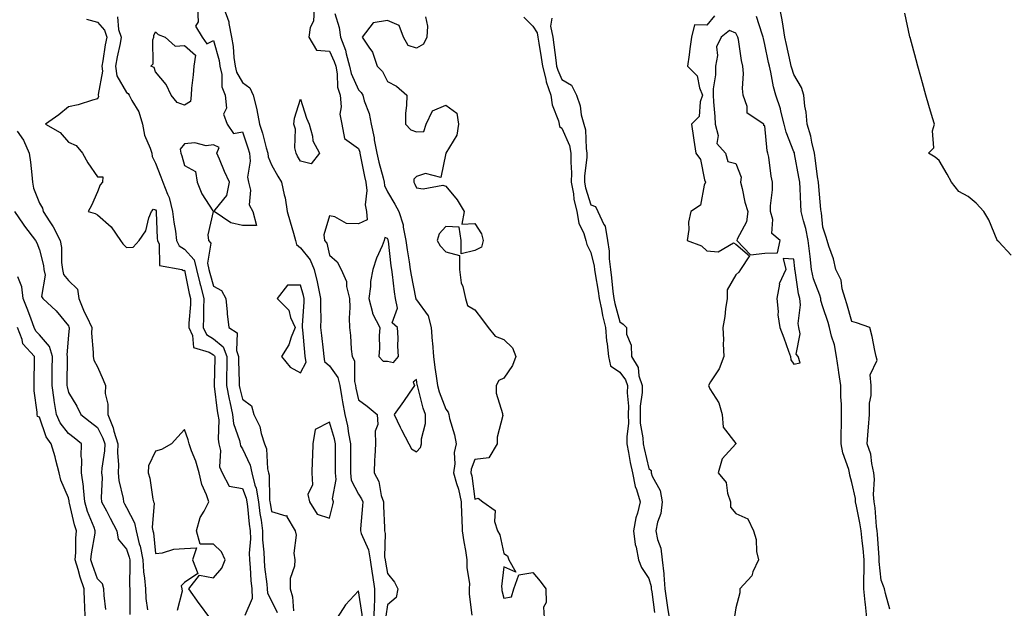
# Model space of a CAD drawing. Units: inches. Extents: x 942083 to 944723, y 7353338 to 7355978.
# Drawn here: x 942711 to 943051, y 7354475 to 7354678 of the extents above; entities that cross this region are included whole.
import ezdxf

# ---------------------------------------------------------------- set-up
doc = ezdxf.new("R2010")
doc.units = ezdxf.units.IN
doc.header["$MEASUREMENT"] = 0
doc.layers.add('Contour_94207353', color=7, linetype='Continuous', true_color=0xa346bd)

msp = doc.modelspace()

# ---------------------------------------------------------------- linework, layer by layer
at = {"layer": 'Contour_94207353'}
for points in [[(942772.49, 7354681.92, 3299), (942772.82, 7354677.15, 3299), (942771.82, 7354675.69, 3299), (942774.16, 7354671.92, 3299), (942775.76, 7354669.62, 3299), (942778.05, 7354670.8, 3299), (942779.96, 7354663.84, 3299), (942780.26, 7354661.92, 3299), (942780.91, 7354659.06, 3299), (942780.96, 7354654.83, 3299), (942782.12, 7354651.92, 3299), (942782.5, 7354647.47, 3299), (942781.53, 7354645.4, 3299), (942782.75, 7354641.92, 3299), (942784.89, 7354638.76, 3299), (942788.05, 7354639.3, 3299), (942789.92, 7354633.8, 3299), (942790.46, 7354631.92, 3299), (942790.74, 7354629.24, 3299), (942789.81, 7354623.68, 3299), (942790.13, 7354621.92, 3299), (942790.76, 7354619.21, 3299), (942790.31, 7354614.18, 3299), (942791.56, 7354611.92, 3299), (942792.9, 7354607.07, 3299), (942788.05, 7354607.03, 3299), (942784.05, 7354607.92, 3299), (942778.26, 7354611.92, 3299), (942778.63, 7354612.5, 3299), (942782.63, 7354617.34, 3299), (942783.57, 7354621.92, 3299), (942781.81, 7354625.68, 3299), (942780.09, 7354629.88, 3299), (942779.21, 7354631.92, 3299), (942779.98, 7354633.86, 3299), (942778.05, 7354634.86, 3299), (942775.51, 7354634.46, 3299), (942771.61, 7354635.48, 3299), (942768.05, 7354635.22, 3299), (942766.62, 7354633.35, 3299), (942766.81, 7354631.92, 3299), (942767.14, 7354631.01, 3299), (942768.05, 7354627.77, 3299), (942771.82, 7354625.69, 3299), (942772.4, 7354621.92, 3299), (942774.05, 7354617.91, 3299), (942777.82, 7354612.15, 3299), (942777.95, 7354611.92, 3299), (942777.98, 7354611.85, 3299), (942776.12, 7354603.85, 3299), (942776.38, 7354601.92, 3299), (942777.13, 7354601, 3299), (942775.94, 7354594.03, 3299), (942776.45, 7354591.92, 3299), (942776.76, 7354590.63, 3299), (942778.05, 7354586.19, 3299), (942780.83, 7354584.7, 3299), (942782.3, 7354581.92, 3299), (942782.75, 7354577.22, 3299), (942782.76, 7354576.62, 3299), (942783.29, 7354571.92, 3299), (942786.22, 7354570.09, 3299), (942785.96, 7354564.01, 3299), (942786.71, 7354561.92, 3299), (942786.71, 7354560.58, 3299), (942786.91, 7354553.06, 3299), (942786.92, 7354551.92, 3299), (942787.08, 7354550.96, 3299), (942788.05, 7354547.22, 3299), (942791.11, 7354544.98, 3299), (942791.95, 7354541.92, 3299), (942794.01, 7354537.88, 3299), (942794.49, 7354535.48, 3299), (942795.68, 7354531.92, 3299), (942796.27, 7354530.14, 3299), (942796.67, 7354523.3, 3299), (942796.98, 7354521.92, 3299), (942797.18, 7354521.06, 3299), (942797.39, 7354512.58, 3299), (942797.5, 7354511.92, 3299), (942797.56, 7354511.44, 3299), (942798.05, 7354508.52, 3299), (942802.93, 7354507.03, 3299), (942803.33, 7354507.2, 3299), (942803.29, 7354506.68, 3299), (942806.16, 7354501.92, 3299), (942806.52, 7354500.39, 3299), (942805.72, 7354494.25, 3299), (942806.02, 7354491.92, 3299), (942805.92, 7354489.79, 3299), (942804.5, 7354485.48, 3299), (942804.41, 7354481.92, 3299), (942805.32, 7354479.19, 3299), (942805.58, 7354474.39, 3299)], [(942781.66, 7354681.92, 3298), (942783.32, 7354677.19, 3298), (942783.31, 7354676.66, 3298), (942784.26, 7354671.92, 3298), (942784.87, 7354668.74, 3298), (942785.11, 7354664.85, 3298), (942785.57, 7354661.92, 3298), (942786.03, 7354659.89, 3298), (942788.05, 7354656.33, 3298), (942790.62, 7354654.49, 3298), (942791.69, 7354651.92, 3298), (942793, 7354646.97, 3298), (942793.03, 7354646.9, 3298), (942793.94, 7354641.92, 3298), (942794.92, 7354638.79, 3298), (942796.18, 7354633.79, 3298), (942796.72, 7354631.92, 3298), (942796.84, 7354630.71, 3298), (942798.05, 7354627.89, 3298), (942800.21, 7354624.08, 3298), (942801.45, 7354621.92, 3298), (942802.38, 7354617.6, 3298), (942802.75, 7354616.62, 3298), (942803.4, 7354611.92, 3298), (942804.48, 7354608.35, 3298), (942805.6, 7354604.37, 3298), (942806.31, 7354601.92, 3298), (942806.67, 7354600.55, 3298), (942808.05, 7354599.35, 3298), (942811.35, 7354595.22, 3298), (942812.7, 7354591.92, 3298), (942813.74, 7354587.62, 3298), (942814.06, 7354585.91, 3298), (942814.93, 7354581.92, 3298), (942814.9, 7354578.76, 3298), (942815.01, 7354574.96, 3298), (942814.96, 7354571.92, 3298), (942815.25, 7354569.12, 3298), (942815.81, 7354564.15, 3298), (942816.05, 7354561.92, 3298), (942816.33, 7354560.2, 3298), (942818.05, 7354558.69, 3298), (942820.87, 7354554.74, 3298), (942821.61, 7354551.92, 3298), (942822.3, 7354547.67, 3298), (942822.45, 7354546.33, 3298), (942823.26, 7354541.92, 3298), (942824.17, 7354538.04, 3298), (942824.55, 7354535.42, 3298), (942825.27, 7354531.92, 3298), (942825.26, 7354529.13, 3298), (942825.22, 7354524.75, 3298), (942825.22, 7354521.92, 3298), (942825.52, 7354519.39, 3298), (942828.05, 7354514.53, 3298), (942829.09, 7354512.96, 3298), (942829.45, 7354511.92, 3298), (942829.42, 7354510.55, 3298), (942828.73, 7354502.61, 3298), (942828.72, 7354501.92, 3298), (942828.98, 7354500.99, 3298), (942831.49, 7354495.36, 3298), (942832.08, 7354491.92, 3298), (942832.74, 7354487.23, 3298), (942832.8, 7354486.67, 3298), (942833.53, 7354481.92, 3298), (942833.49, 7354477.36, 3298), (942833.36, 7354476.61, 3298), (942833.33, 7354471.92, 3298)], [(942812.69, 7354681.92, 3297), (942812.49, 7354677.47, 3297), (942811.32, 7354675.19, 3297), (942810.95, 7354671.92, 3297), (942813.55, 7354667.42, 3297), (942818.05, 7354667.03, 3297), (942819.68, 7354663.55, 3297), (942820.15, 7354661.92, 3297), (942820.67, 7354659.3, 3297), (942820.79, 7354654.67, 3297), (942821.64, 7354651.92, 3297), (942822.04, 7354647.93, 3297), (942821.58, 7354645.44, 3297), (942822.26, 7354641.92, 3297), (942823.2, 7354637.06, 3297), (942828.05, 7354633.57, 3297), (942828.43, 7354632.31, 3297), (942828.51, 7354631.92, 3297), (942828.64, 7354631.33, 3297), (942830.04, 7354623.91, 3297), (942830.53, 7354621.92, 3297), (942830.9, 7354619.06, 3297), (942830.28, 7354614.15, 3297), (942830.81, 7354611.92, 3297), (942831.01, 7354608.96, 3297), (942828.05, 7354607.58, 3297), (942823.91, 7354607.78, 3297), (942819.89, 7354610.09, 3297), (942818.05, 7354610.35, 3297), (942816.09, 7354603.88, 3297), (942816.34, 7354601.92, 3297), (942817.05, 7354600.93, 3297), (942818.05, 7354596.82, 3297), (942820.68, 7354594.55, 3297), (942822.08, 7354591.92, 3297), (942823.88, 7354587.75, 3297), (942823.92, 7354586.05, 3297), (942824.92, 7354581.92, 3297), (942824.97, 7354578.84, 3297), (942824.84, 7354575.14, 3297), (942824.9, 7354571.92, 3297), (942825.31, 7354569.17, 3297), (942825.53, 7354564.44, 3297), (942825.84, 7354561.92, 3297), (942826.62, 7354560.5, 3297), (942826.63, 7354553.33, 3297), (942827.01, 7354551.92, 3297), (942827.15, 7354551.02, 3297), (942828.05, 7354547.06, 3297), (942831.01, 7354544.88, 3297), (942834.43, 7354541.92, 3297), (942834.67, 7354538.54, 3297), (942833.77, 7354536.2, 3297), (942833.89, 7354531.92, 3297), (942833.67, 7354527.54, 3297), (942833.58, 7354526.39, 3297), (942833.37, 7354521.92, 3297), (942835.04, 7354518.91, 3297), (942835.87, 7354514.1, 3297), (942836.6, 7354511.92, 3297), (942836.58, 7354510.45, 3297), (942836.96, 7354503.01, 3297), (942836.94, 7354501.92, 3297), (942837.18, 7354501.05, 3297), (942837.01, 7354492.96, 3297), (942837.19, 7354491.92, 3297), (942837.3, 7354491.17, 3297), (942838.05, 7354487.25, 3297), (942840.41, 7354484.28, 3297), (942841.54, 7354481.92, 3297), (942841.01, 7354478.96, 3297), (942838.05, 7354476.41, 3297), (942837.42, 7354472.55, 3297)], [(943011.09, 7354474.96, 3290), (943009.57, 7354480.39, 3290), (943009.24, 7354481.92, 3290), (943008.94, 7354482.81, 3290), (943008.05, 7354484.9, 3290), (943007.42, 7354491.3, 3290), (943007.42, 7354491.92, 3290), (943007.36, 7354492.61, 3290), (943006.88, 7354500.75, 3290), (943006.76, 7354501.92, 3290), (943006.55, 7354503.42, 3290), (943006, 7354509.87, 3290), (943005.67, 7354511.92, 3290), (943005.49, 7354514.48, 3290), (943005.82, 7354519.69, 3290), (943005.62, 7354521.92, 3290), (943004.86, 7354525.11, 3290), (943004.49, 7354528.36, 3290), (943003.3, 7354531.92, 3290), (943003.64, 7354536.34, 3290), (943003.79, 7354537.66, 3290), (943004.13, 7354541.92, 3290), (943004.09, 7354545.88, 3290), (943004.65, 7354548.52, 3290), (943004.6, 7354551.92, 3290), (943004.34, 7354555.63, 3290), (943006.77, 7354560.64, 3290), (943006.43, 7354561.92, 3290), (943005.95, 7354564.02, 3290), (943004.98, 7354568.86, 3290), (943004.23, 7354571.92, 3290), (942999.6, 7354573.48, 3290), (942998.05, 7354574.01, 3290), (942996.25, 7354580.12, 3290), (942995.69, 7354581.92, 3290), (942994.7, 7354585.27, 3290), (942994.37, 7354588.24, 3290), (942992.52, 7354591.92, 3290), (942991.66, 7354595.53, 3290), (942990.05, 7354599.92, 3290), (942989.47, 7354601.92, 3290), (942989.18, 7354603.05, 3290), (942988.05, 7354606.51, 3290), (942987.54, 7354611.41, 3290), (942987.42, 7354611.92, 3290), (942987.37, 7354612.6, 3290), (942986.58, 7354620.45, 3290), (942986.48, 7354621.92, 3290), (942986.19, 7354623.77, 3290), (942985.51, 7354629.38, 3290), (942985.1, 7354631.92, 3290), (942984.16, 7354635.8, 3290), (942983.89, 7354637.76, 3290), (942982.58, 7354641.92, 3290), (942982.25, 7354646.12, 3290), (942981.84, 7354648.13, 3290), (942981.46, 7354651.92, 3290), (942980.67, 7354654.54, 3290), (942978.05, 7354659.06, 3290), (942977.32, 7354661.19, 3290), (942977.14, 7354661.92, 3290), (942976.89, 7354663.08, 3290), (942975.5, 7354669.37, 3290), (942974.96, 7354671.92, 3290), (942974.28, 7354675.69, 3290), (942973.98, 7354677.85, 3290), (942973.16, 7354681.92, 3290)], [(942745.03, 7354678.9, 3300), (942745.36, 7354674.6, 3300), (942746.28, 7354671.92, 3300), (942745.85, 7354669.72, 3300), (942744.83, 7354665.15, 3300), (942744.23, 7354661.92, 3300), (942744.71, 7354658.58, 3300), (942748.05, 7354652.9, 3300), (942748.65, 7354652.52, 3300), (942748.99, 7354651.92, 3300), (942749.92, 7354650.05, 3300), (942752.38, 7354646.24, 3300), (942753.55, 7354641.92, 3300), (942754.32, 7354638.19, 3300), (942756.27, 7354633.69, 3300), (942756.81, 7354631.92, 3300), (942756.95, 7354630.82, 3300), (942758.05, 7354628.48, 3300), (942759.93, 7354623.81, 3300), (942760.54, 7354621.92, 3300), (942762.17, 7354617.8, 3300), (942762.79, 7354616.65, 3300), (942763.95, 7354611.92, 3300), (942764.33, 7354608.2, 3300), (942764.92, 7354605.05, 3300), (942765.3, 7354601.92, 3300), (942766.17, 7354600.04, 3300), (942768.05, 7354598.94, 3300), (942771.41, 7354595.28, 3300), (942772.22, 7354591.92, 3300), (942773.34, 7354587.22, 3300), (942773.59, 7354586.38, 3300), (942774.75, 7354581.92, 3300), (942774.63, 7354578.5, 3300), (942774.63, 7354575.34, 3300), (942774.51, 7354571.92, 3300), (942775.64, 7354569.51, 3300), (942778.05, 7354567.98, 3300), (942781.38, 7354565.26, 3300), (942782.59, 7354561.92, 3300), (942782.59, 7354557.38, 3300), (942782.57, 7354556.44, 3300), (942782.58, 7354551.92, 3300), (942783.41, 7354547.28, 3300), (942783.66, 7354546.31, 3300), (942784.55, 7354541.92, 3300), (942784.96, 7354538.83, 3300), (942786.99, 7354532.99, 3300), (942787.19, 7354531.92, 3300), (942787.35, 7354531.21, 3300), (942788.05, 7354530.17, 3300), (942790.68, 7354524.55, 3300), (942791.25, 7354521.92, 3300), (942792.29, 7354517.68, 3300), (942792.71, 7354516.58, 3300), (942793.5, 7354511.92, 3300), (942794.04, 7354507.91, 3300), (942794.44, 7354505.54, 3300), (942794.94, 7354501.92, 3300), (942794.98, 7354498.86, 3300), (942795.42, 7354494.55, 3300), (942795.46, 7354491.92, 3300), (942795.68, 7354489.55, 3300), (942796.4, 7354483.57, 3300), (942796.56, 7354481.92, 3300), (942796.61, 7354480.48, 3300), (942798.05, 7354477.8, 3300), (942799.94, 7354473.81, 3300)], [(942819.87, 7354680.1, 3296), (942821.38, 7354675.25, 3296), (942821.82, 7354671.92, 3296), (942823.53, 7354667.4, 3296), (942823.74, 7354666.22, 3296), (942824.96, 7354661.92, 3296), (942825.48, 7354659.35, 3296), (942828.05, 7354653.73, 3296), (942828.97, 7354652.84, 3296), (942829.52, 7354651.92, 3296), (942830.01, 7354649.95, 3296), (942831.71, 7354645.59, 3296), (942832.34, 7354641.92, 3296), (942833.38, 7354637.25, 3296), (942833.45, 7354636.52, 3296), (942834.28, 7354631.92, 3296), (942834.97, 7354628.85, 3296), (942836.48, 7354623.5, 3296), (942836.86, 7354621.92, 3296), (942837, 7354620.87, 3296), (942838.05, 7354618.6, 3296), (942840.56, 7354614.42, 3296), (942841.91, 7354611.92, 3296), (942843.44, 7354607.31, 3296), (942843.43, 7354606.53, 3296), (942844.35, 7354601.92, 3296), (942844.79, 7354598.66, 3296), (942845.48, 7354594.49, 3296), (942845.85, 7354591.92, 3296), (942846.14, 7354590, 3296), (942847.68, 7354582.29, 3296), (942847.74, 7354581.92, 3296), (942847.8, 7354581.66, 3296), (942848.05, 7354581.41, 3296), (942852.02, 7354575.9, 3296), (942853, 7354571.92, 3296), (942853.36, 7354567.23, 3296), (942853.46, 7354566.51, 3296), (942853.85, 7354561.92, 3296), (942854.34, 7354558.21, 3296), (942854.77, 7354555.2, 3296), (942855.21, 7354551.92, 3296), (942855.86, 7354549.73, 3296), (942858.05, 7354543.85, 3296), (942858.91, 7354542.78, 3296), (942859.12, 7354541.92, 3296), (942859.42, 7354540.55, 3296), (942861.09, 7354534.96, 3296), (942861.62, 7354531.92, 3296), (942861.03, 7354528.94, 3296), (942861.15, 7354525.02, 3296), (942860.74, 7354521.92, 3296), (942861.74, 7354518.23, 3296), (942862.43, 7354516.3, 3296), (942863.38, 7354511.92, 3296), (942863.5, 7354507.37, 3296), (942863.63, 7354506.34, 3296), (942863.76, 7354501.92, 3296), (942864.28, 7354498.15, 3296), (942864.86, 7354495.11, 3296), (942865.34, 7354491.92, 3296), (942865.3, 7354489.16, 3296), (942866.21, 7354483.76, 3296), (942866.17, 7354481.92, 3296), (942866.17, 7354480.05, 3296), (942867.04, 7354472.93, 3296)], [(942851.09, 7354678.88, 3295), (942851.77, 7354675.64, 3295), (942851.61, 7354671.92, 3295), (942850.44, 7354669.53, 3295), (942848.05, 7354668.12, 3295), (942845.13, 7354669, 3295), (942843.54, 7354671.92, 3295), (942842.03, 7354675.91, 3295), (942838.05, 7354677.62, 3295), (942833.12, 7354676.85, 3295), (942829.27, 7354671.92, 3295), (942831.53, 7354668.44, 3295), (942832.84, 7354666.72, 3295), (942834.41, 7354661.92, 3295), (942836.26, 7354660.13, 3295), (942838.05, 7354656.62, 3295), (942841.14, 7354655.01, 3295), (942844.63, 7354651.92, 3295), (942844.53, 7354648.4, 3295), (942844.25, 7354645.72, 3295), (942844.15, 7354641.92, 3295), (942846.07, 7354639.94, 3295), (942848.05, 7354639.28, 3295), (942850.58, 7354639.39, 3295), (942851.27, 7354641.92, 3295), (942853.46, 7354646.51, 3295), (942858.05, 7354648.48, 3295), (942861.87, 7354645.74, 3295), (942862.42, 7354641.92, 3295), (942861.84, 7354638.13, 3295), (942858.05, 7354631.92, 3295), (942856.42, 7354623.55, 3295), (942851.11, 7354624.98, 3295), (942848.05, 7354623.98, 3295), (942847.02, 7354622.95, 3295), (942847.02, 7354621.92, 3295), (942847.41, 7354621.28, 3295), (942848.05, 7354620.04, 3295), (942850.28, 7354619.69, 3295), (942857.05, 7354620.93, 3295), (942858.05, 7354620.56, 3295), (942862.04, 7354615.91, 3295), (942864.38, 7354611.92, 3295), (942863.67, 7354607.54, 3295), (942868.05, 7354607.78, 3295), (942870.35, 7354604.22, 3295), (942870.92, 7354601.92, 3295), (942870.35, 7354599.62, 3295), (942868.05, 7354598.45, 3295), (942863.38, 7354597.25, 3295), (942863.33, 7354601.92, 3295), (942862.64, 7354606.51, 3295), (942858.05, 7354606.7, 3295), (942855.79, 7354604.18, 3295), (942855.06, 7354601.92, 3295), (942856.2, 7354600.07, 3295), (942858.05, 7354597.97, 3295), (942862.85, 7354596.72, 3295), (942862.82, 7354591.92, 3295), (942863.39, 7354587.26, 3295), (942863.93, 7354586.04, 3295), (942864.84, 7354581.92, 3295), (942865.62, 7354579.49, 3295), (942868.05, 7354577.96, 3295), (942870.74, 7354574.61, 3295), (942872.71, 7354571.92, 3295), (942875.09, 7354568.96, 3295), (942878.05, 7354567.8, 3295), (942881.06, 7354564.93, 3295), (942882.2, 7354561.92, 3295), (942881.09, 7354558.89, 3295), (942878.05, 7354554.52, 3295), (942876.31, 7354553.65, 3295), (942875.39, 7354551.92, 3295), (942875.49, 7354549.36, 3295), (942877.66, 7354542.31, 3295), (942877.68, 7354541.92, 3295), (942877.7, 7354541.57, 3295), (942875.77, 7354534.19, 3295), (942875.84, 7354531.92, 3295), (942872.89, 7354527.08, 3295), (942868.05, 7354526.47, 3295), (942866.88, 7354523.1, 3295), (942866.71, 7354521.92, 3295), (942867.01, 7354520.87, 3295), (942868.05, 7354512.79, 3295), (942869.28, 7354513.15, 3295), (942870.8, 7354511.92, 3295), (942875.09, 7354508.96, 3295), (942874.82, 7354505.16, 3295), (942875.9, 7354501.92, 3295), (942876.72, 7354500.59, 3295), (942878.05, 7354494.1, 3295), (942879.4, 7354493.27, 3295), (942879.85, 7354491.92, 3295), (942882.27, 7354487.7, 3295), (942878.05, 7354489.47, 3295), (942877.28, 7354482.69, 3295), (942877.35, 7354481.92, 3295), (942877.45, 7354481.32, 3295), (942878.05, 7354478.71, 3295), (942880.74, 7354479.23, 3295), (942881.49, 7354481.92, 3295), (942883.21, 7354486.77, 3295), (942888.05, 7354487.55, 3295), (942890.66, 7354484.53, 3295), (942892.58, 7354481.92, 3295), (942892.68, 7354477.29, 3295), (942891.71, 7354475.58, 3295), (942892.01, 7354471.92, 3295)], [(942884.93, 7354678.8, 3294), (942888.05, 7354675.64, 3294), (942889.53, 7354673.4, 3294), (942889.81, 7354671.92, 3294), (942890.12, 7354669.85, 3294), (942890.98, 7354664.85, 3294), (942891.4, 7354661.92, 3294), (942892.57, 7354657.39, 3294), (942892.71, 7354656.58, 3294), (942894.31, 7354651.92, 3294), (942894.72, 7354648.59, 3294), (942896.9, 7354643.07, 3294), (942897.13, 7354641.92, 3294), (942897.29, 7354641.16, 3294), (942898.05, 7354640.61, 3294), (942900.71, 7354634.58, 3294), (942901.23, 7354631.92, 3294), (942901.14, 7354628.83, 3294), (942901.37, 7354625.24, 3294), (942901.28, 7354621.92, 3294), (942902.05, 7354617.91, 3294), (942902.26, 7354616.13, 3294), (942903.26, 7354611.92, 3294), (942903.98, 7354607.85, 3294), (942905.69, 7354604.28, 3294), (942906.39, 7354601.92, 3294), (942906.65, 7354600.52, 3294), (942908.05, 7354597.72, 3294), (942909.22, 7354593.1, 3294), (942909.36, 7354591.92, 3294), (942909.57, 7354590.39, 3294), (942910.59, 7354584.45, 3294), (942910.91, 7354581.92, 3294), (942911.72, 7354578.25, 3294), (942912.14, 7354576.01, 3294), (942913.11, 7354571.92, 3294), (942913.48, 7354567.34, 3294), (942913.67, 7354566.3, 3294), (942914.1, 7354561.92, 3294), (942914.82, 7354558.69, 3294), (942918.05, 7354556.56, 3294), (942920.01, 7354553.88, 3294), (942920.65, 7354551.92, 3294), (942920.59, 7354549.38, 3294), (942921, 7354544.87, 3294), (942920.95, 7354541.92, 3294), (942921.02, 7354538.95, 3294), (942920.42, 7354534.3, 3294), (942920.5, 7354531.92, 3294), (942921.09, 7354528.89, 3294), (942921.62, 7354525.49, 3294), (942922.37, 7354521.92, 3294), (942923.33, 7354517.2, 3294), (942923.79, 7354516.18, 3294), (942925.1, 7354511.92, 3294), (942924.13, 7354508, 3294), (942923.57, 7354506.4, 3294), (942922.74, 7354501.92, 3294), (942923.31, 7354497.19, 3294), (942923.65, 7354496.33, 3294), (942924.5, 7354491.92, 3294), (942925.47, 7354489.34, 3294), (942928.05, 7354485.55, 3294), (942928.84, 7354482.71, 3294), (942928.91, 7354481.92, 3294), (942929.05, 7354480.92, 3294), (942929.95, 7354473.83, 3294)], [(942950.69, 7354679.29, 3292), (942948.05, 7354676.07, 3292), (942943.84, 7354676.13, 3292), (942942.8, 7354671.92, 3292), (942942.14, 7354667.83, 3292), (942941.9, 7354665.77, 3292), (942941.33, 7354661.92, 3292), (942944.7, 7354658.57, 3292), (942945.48, 7354654.49, 3292), (942946.58, 7354651.92, 3292), (942945.73, 7354649.6, 3292), (942945.35, 7354644.62, 3292), (942942.78, 7354641.92, 3292), (942943.41, 7354637.28, 3292), (942943.6, 7354636.38, 3292), (942944.28, 7354631.92, 3292), (942945.85, 7354629.73, 3292), (942947.19, 7354622.78, 3292), (942947.52, 7354621.92, 3292), (942947.06, 7354620.93, 3292), (942945.88, 7354614.09, 3292), (942942.53, 7354611.92, 3292), (942941.75, 7354608.21, 3292), (942941.82, 7354605.69, 3292), (942941.26, 7354601.92, 3292), (942946.17, 7354600.04, 3292), (942948.05, 7354598.32, 3292), (942951.98, 7354597.99, 3292), (942957.24, 7354601.11, 3292), (942958.05, 7354600.66, 3292), (942962.74, 7354596.61, 3292), (942959.6, 7354591.92, 3292), (942959.04, 7354590.93, 3292), (942958.05, 7354590.02, 3292), (942955.05, 7354584.92, 3292), (942955.02, 7354581.92, 3292), (942954.47, 7354578.34, 3292), (942954.2, 7354575.77, 3292), (942953.52, 7354571.92, 3292), (942953.77, 7354567.64, 3292), (942953.66, 7354566.31, 3292), (942953.86, 7354561.92, 3292), (942952.34, 7354557.64, 3292), (942949.33, 7354553.2, 3292), (942948.6, 7354551.92, 3292), (942949.11, 7354550.85, 3292), (942952.17, 7354546.04, 3292), (942953.3, 7354541.92, 3292), (942953.69, 7354537.56, 3292), (942958.05, 7354531.94, 3292), (942958.07, 7354531.92, 3292), (942958.07, 7354531.9, 3292), (942958.05, 7354531.89, 3292), (942953.29, 7354526.68, 3292), (942951.98, 7354521.92, 3292), (942954.68, 7354518.55, 3292), (942955.14, 7354514.83, 3292), (942956.2, 7354511.92, 3292), (942956.14, 7354510.01, 3292), (942958.05, 7354507.93, 3292), (942962.21, 7354506.08, 3292), (942964.06, 7354501.92, 3292), (942965.07, 7354498.95, 3292), (942965.19, 7354494.78, 3292), (942965.79, 7354491.92, 3292), (942963.93, 7354487.8, 3292), (942963.57, 7354486.4, 3292), (942959.39, 7354481.92, 3292), (942959.39, 7354480.58, 3292), (942958.05, 7354475.44, 3292), (942957.57, 7354472.4, 3292)], [(943003.13, 7354471.92, 3291), (943002.68, 7354476.55, 3291), (943002.58, 7354477.39, 3291), (943002.13, 7354481.92, 3291), (943002.13, 7354486, 3291), (943002.3, 7354487.67, 3291), (943002.3, 7354491.92, 3291), (943001.93, 7354495.8, 3291), (943001.56, 7354498.42, 3291), (943001.18, 7354501.92, 3291), (943000.79, 7354504.67, 3291), (942999.55, 7354510.42, 3291), (942999.31, 7354511.92, 3291), (942999.23, 7354513.1, 3291), (942998.05, 7354518.61, 3291), (942997.25, 7354521.12, 3291), (942997.2, 7354521.92, 3291), (942996.92, 7354523.05, 3291), (942994.94, 7354528.81, 3291), (942994.33, 7354531.92, 3291), (942994.37, 7354535.6, 3291), (942994.43, 7354538.3, 3291), (942994.48, 7354541.92, 3291), (942994.48, 7354545.49, 3291), (942994.23, 7354548.1, 3291), (942994.24, 7354551.92, 3291), (942993.57, 7354556.4, 3291), (942993.45, 7354557.32, 3291), (942992.73, 7354561.92, 3291), (942992.07, 7354565.94, 3291), (942990.99, 7354568.98, 3291), (942990.33, 7354571.92, 3291), (942989.79, 7354573.66, 3291), (942988.05, 7354579.06, 3291), (942987.33, 7354581.2, 3291), (942987.26, 7354581.92, 3291), (942986.94, 7354583.03, 3291), (942984.83, 7354588.7, 3291), (942984.08, 7354591.92, 3291), (942983.6, 7354596.37, 3291), (942983.47, 7354597.34, 3291), (942983, 7354601.92, 3291), (942982.19, 7354606.07, 3291), (942981.36, 7354608.61, 3291), (942980.56, 7354611.92, 3291), (942980.39, 7354614.26, 3291), (942980.18, 7354619.79, 3291), (942980.03, 7354621.92, 3291), (942979.78, 7354623.65, 3291), (942978.26, 7354631.71, 3291), (942978.23, 7354631.92, 3291), (942978.19, 7354632.06, 3291), (942978.05, 7354632.41, 3291), (942975.32, 7354639.19, 3291), (942974.73, 7354641.92, 3291), (942973.55, 7354646.42, 3291), (942973.41, 7354647.28, 3291), (942971.79, 7354651.92, 3291), (942970.96, 7354654.83, 3291), (942970.08, 7354659.89, 3291), (942969.59, 7354661.92, 3291), (942969.32, 7354663.19, 3291), (942968.05, 7354669.41, 3291), (942967.55, 7354671.42, 3291), (942967.45, 7354671.92, 3291), (942967.07, 7354672.9, 3291), (942965.17, 7354679.04, 3291)], [(943052.94, 7354596.81, 3289), (943048.59, 7354601.38, 3289), (943048.09, 7354601.92, 3289), (943048.08, 7354601.94, 3289), (943048.05, 7354601.99, 3289), (943045.16, 7354609.03, 3289), (943043.5, 7354611.92, 3289), (943040.86, 7354614.74, 3289), (943038.05, 7354617.02, 3289), (943034.9, 7354618.76, 3289), (943032.28, 7354621.92, 3289), (943030.84, 7354624.72, 3289), (943028.05, 7354629.44, 3289), (943026.76, 7354630.63, 3289), (943024.37, 7354631.92, 3289), (943026.2, 7354633.77, 3289), (943025.81, 7354639.68, 3289), (943026.5, 7354641.92, 3289), (943025.82, 7354644.15, 3289), (943024.52, 7354648.4, 3289), (943023.48, 7354651.92, 3289), (943022.35, 7354656.21, 3289), (943021.72, 7354658.25, 3289), (943020.69, 7354661.92, 3289), (943020.18, 7354664.05, 3289), (943018.05, 7354671.74, 3289), (943018.01, 7354671.88, 3289), (943018.01, 7354671.92, 3289), (943017.99, 7354671.98, 3289), (943016.31, 7354680.18, 3289)], [(942734.26, 7354678.13, 3301), (942738.05, 7354677.04, 3301), (942740.44, 7354674.31, 3301), (942741.25, 7354671.92, 3301), (942740.73, 7354669.24, 3301), (942739.88, 7354663.75, 3301), (942739.54, 7354661.92, 3301), (942739.79, 7354660.18, 3301), (942738.26, 7354652.12, 3301), (942738.31, 7354651.92, 3301), (942738.46, 7354651.51, 3301), (942738.05, 7354650.65, 3301), (942736.37, 7354650.24, 3301), (942731.42, 7354648.55, 3301), (942728.05, 7354647.92, 3301), (942724.78, 7354645.2, 3301), (942720.13, 7354641.92, 3301), (942725.24, 7354639.11, 3301), (942728.05, 7354635.71, 3301), (942730.71, 7354634.57, 3301), (942732.9, 7354631.92, 3301), (942734.79, 7354628.66, 3301), (942738.05, 7354623.81, 3301), (942739.9, 7354623.76, 3301), (942739.8, 7354621.92, 3301), (942738.96, 7354621.01, 3301), (942738.05, 7354618.63, 3301), (942736, 7354613.98, 3301), (942734.86, 7354611.92, 3301), (942737.28, 7354611.15, 3301), (942738.05, 7354610.67, 3301), (942742.76, 7354606.63, 3301), (942746.06, 7354601.92, 3301), (942746.83, 7354600.69, 3301), (942748.05, 7354599.42, 3301), (942750.35, 7354599.62, 3301), (942752.47, 7354601.92, 3301), (942754.76, 7354605.21, 3301), (942755.78, 7354609.65, 3301), (942756.68, 7354611.92, 3301), (942757.33, 7354612.64, 3301), (942758.05, 7354612.5, 3301), (942758.26, 7354612.12, 3301), (942758.3, 7354611.92, 3301), (942758.33, 7354611.64, 3301), (942758.66, 7354602.53, 3301), (942758.73, 7354601.92, 3301), (942759.33, 7354600.64, 3301), (942759.45, 7354593.31, 3301), (942767.14, 7354591.92, 3301), (942767.73, 7354591.6, 3301), (942768.05, 7354591.67, 3301), (942769.71, 7354583.58, 3301), (942770.14, 7354581.92, 3301), (942770.07, 7354579.9, 3301), (942769.59, 7354573.47, 3301), (942769.53, 7354571.92, 3301), (942770.85, 7354569.12, 3301), (942771.12, 7354564.99, 3301), (942776.56, 7354563.41, 3301), (942778.05, 7354562.47, 3301), (942778.35, 7354562.22, 3301), (942778.46, 7354561.92, 3301), (942778.46, 7354561.51, 3301), (942778.25, 7354552.12, 3301), (942778.25, 7354551.92, 3301), (942778.28, 7354551.68, 3301), (942779.34, 7354543.21, 3301), (942779.6, 7354541.92, 3301), (942779.84, 7354540.14, 3301), (942779.62, 7354533.49, 3301), (942779.92, 7354531.92, 3301), (942780.45, 7354529.52, 3301), (942780.07, 7354523.94, 3301), (942781.05, 7354521.92, 3301), (942783.45, 7354517.32, 3301), (942788.05, 7354516.44, 3301), (942789.29, 7354513.16, 3301), (942789.51, 7354511.92, 3301), (942789.73, 7354510.24, 3301), (942790.39, 7354504.26, 3301), (942790.73, 7354501.92, 3301), (942790.76, 7354499.21, 3301), (942790.38, 7354494.25, 3301), (942790.42, 7354491.92, 3301), (942790.66, 7354489.31, 3301), (942790.96, 7354484.83, 3301), (942791.23, 7354481.92, 3301), (942791.36, 7354478.61, 3301), (942788.85, 7354472.72, 3301)], [(942894.6, 7354678.47, 3293), (942894.22, 7354675.74, 3293), (942894.94, 7354671.92, 3293), (942895.34, 7354669.22, 3293), (942895.99, 7354663.99, 3293), (942896.28, 7354661.92, 3293), (942896.64, 7354660.52, 3293), (942898.05, 7354657.29, 3293), (942901.45, 7354655.32, 3293), (942903.12, 7354651.92, 3293), (942904.44, 7354648.31, 3293), (942904.79, 7354645.18, 3293), (942905.61, 7354641.92, 3293), (942906.17, 7354640.04, 3293), (942906.4, 7354633.58, 3293), (942906.72, 7354631.92, 3293), (942906.68, 7354630.55, 3293), (942905.9, 7354624.07, 3293), (942905.84, 7354621.92, 3293), (942906.2, 7354620.07, 3293), (942908.05, 7354614.2, 3293), (942909.7, 7354613.57, 3293), (942910.53, 7354611.92, 3293), (942912.55, 7354607.42, 3293), (942912.95, 7354606.82, 3293), (942913.85, 7354601.92, 3293), (942914.39, 7354598.26, 3293), (942914.4, 7354595.58, 3293), (942914.81, 7354591.92, 3293), (942915.21, 7354589.08, 3293), (942915.7, 7354584.28, 3293), (942916, 7354581.92, 3293), (942916.37, 7354580.24, 3293), (942918.05, 7354573.9, 3293), (942919.23, 7354573.1, 3293), (942920.3, 7354571.92, 3293), (942920.39, 7354569.58, 3293), (942921.98, 7354565.84, 3293), (942922.03, 7354561.92, 3293), (942924.32, 7354558.19, 3293), (942924.65, 7354555.32, 3293), (942925.76, 7354551.92, 3293), (942925.7, 7354549.57, 3293), (942925.09, 7354544.88, 3293), (942925.03, 7354541.92, 3293), (942925.1, 7354538.98, 3293), (942926, 7354533.97, 3293), (942926.07, 7354531.92, 3293), (942926.39, 7354530.26, 3293), (942928.05, 7354523.39, 3293), (942928.83, 7354522.7, 3293), (942928.82, 7354521.92, 3293), (942929.22, 7354520.75, 3293), (942931.91, 7354515.78, 3293), (942932.62, 7354511.92, 3293), (942932.14, 7354507.83, 3293), (942931.04, 7354504.91, 3293), (942930.48, 7354501.92, 3293), (942931.03, 7354498.94, 3293), (942932.13, 7354496, 3293), (942932.6, 7354491.92, 3293), (942933.19, 7354487.05, 3293), (942933.16, 7354486.81, 3293), (942933.57, 7354481.92, 3293), (942934.11, 7354477.98, 3293), (942934.51, 7354475.47, 3293), (942935, 7354471.92, 3293)], [(942710.39, 7354639.58, 3302), (942712.55, 7354636.42, 3302), (942714.59, 7354631.92, 3302), (942714.97, 7354628.84, 3302), (942715.41, 7354624.55, 3302), (942715.73, 7354621.92, 3302), (942716.05, 7354619.92, 3302), (942718.05, 7354614.79, 3302), (942719.18, 7354613.06, 3302), (942719.4, 7354611.92, 3302), (942721.66, 7354608.3, 3302), (942722.77, 7354606.63, 3302), (942725.27, 7354601.92, 3302), (942725.63, 7354599.5, 3302), (942725.7, 7354594.27, 3302), (942725.97, 7354591.92, 3302), (942726.35, 7354590.22, 3302), (942728.05, 7354588.15, 3302), (942731.23, 7354585.11, 3302), (942731.65, 7354581.92, 3302), (942733.48, 7354577.35, 3302), (942734.35, 7354575.62, 3302), (942736.08, 7354571.92, 3302), (942736.07, 7354569.94, 3302), (942736.64, 7354563.32, 3302), (942736.64, 7354561.92, 3302), (942736.87, 7354560.73, 3302), (942738.05, 7354558.35, 3302), (942740, 7354553.87, 3302), (942740.81, 7354551.92, 3302), (942740.78, 7354549.19, 3302), (942741.62, 7354545.49, 3302), (942741.59, 7354541.92, 3302), (942743.53, 7354537.4, 3302), (942743.76, 7354536.2, 3302), (942745.09, 7354531.92, 3302), (942744.99, 7354528.86, 3302), (942745.32, 7354524.65, 3302), (942745.21, 7354521.92, 3302), (942745.43, 7354519.3, 3302), (942746.87, 7354513.1, 3302), (942747, 7354511.92, 3302), (942747.36, 7354511.23, 3302), (942748.05, 7354509.94, 3302), (942750.85, 7354504.72, 3302), (942751.35, 7354501.92, 3302), (942752.49, 7354497.48, 3302), (942752.78, 7354496.65, 3302), (942753.72, 7354491.92, 3302), (942753.98, 7354487.85, 3302), (942754.32, 7354485.65, 3302), (942754.6, 7354481.92, 3302), (942754.78, 7354478.65, 3302), (942755.31, 7354474.67, 3302)], [(942709.52, 7354611.92, 3303), (942712.51, 7354607.46, 3303), (942712.93, 7354606.81, 3303), (942716.74, 7354601.92, 3303), (942717.16, 7354601.03, 3303), (942718.05, 7354598.7, 3303), (942719.42, 7354593.28, 3303), (942719.57, 7354591.92, 3303), (942720, 7354589.97, 3303), (942718.79, 7354582.66, 3303), (942719.27, 7354581.92, 3303), (942723.8, 7354577.67, 3303), (942728.05, 7354572.51, 3303), (942728.21, 7354572.07, 3303), (942728.27, 7354571.92, 3303), (942728.27, 7354571.7, 3303), (942728.05, 7354569.32, 3303), (942727.47, 7354562.5, 3303), (942727.63, 7354561.92, 3303), (942727.63, 7354561.5, 3303), (942727.53, 7354552.44, 3303), (942727.53, 7354551.92, 3303), (942727.59, 7354551.46, 3303), (942728.05, 7354549.55, 3303), (942730.98, 7354544.85, 3303), (942732.36, 7354541.92, 3303), (942735.6, 7354539.47, 3303), (942738.05, 7354537.51, 3303), (942739.96, 7354533.83, 3303), (942740.56, 7354531.92, 3303), (942740.48, 7354529.49, 3303), (942739.57, 7354523.44, 3303), (942739.51, 7354521.92, 3303), (942739.64, 7354520.33, 3303), (942739.37, 7354513.24, 3303), (942739.51, 7354511.92, 3303), (942741.13, 7354508.84, 3303), (942742.44, 7354506.31, 3303), (942744.78, 7354501.92, 3303), (942745.19, 7354499.06, 3303), (942748.05, 7354495.64, 3303), (942749.02, 7354492.88, 3303), (942749.2, 7354491.92, 3303), (942749.28, 7354490.69, 3303), (942749.11, 7354482.99, 3303), (942749.19, 7354481.92, 3303), (942749.26, 7354480.7, 3303), (942749.17, 7354473.05, 3303)], [(942740.94, 7354474.81, 3304), (942740.37, 7354479.6, 3304), (942740.25, 7354481.92, 3304), (942739.75, 7354483.61, 3304), (942738.05, 7354485.39, 3304), (942736.32, 7354490.19, 3304), (942735.8, 7354491.92, 3304), (942735.97, 7354494, 3304), (942737.23, 7354501.1, 3304), (942737.31, 7354501.92, 3304), (942736.92, 7354503.05, 3304), (942734.69, 7354508.56, 3304), (942733.73, 7354511.92, 3304), (942733.25, 7354516.72, 3304), (942733.26, 7354517.13, 3304), (942732.61, 7354521.92, 3304), (942732.68, 7354526.55, 3304), (942732.44, 7354527.53, 3304), (942732.54, 7354531.92, 3304), (942730.05, 7354533.92, 3304), (942728.05, 7354535.45, 3304), (942725.24, 7354539.11, 3304), (942723.93, 7354541.92, 3304), (942723.16, 7354546.81, 3304), (942723.12, 7354546.99, 3304), (942722.47, 7354551.92, 3304), (942722.5, 7354556.37, 3304), (942722.5, 7354557.47, 3304), (942722.52, 7354561.92, 3304), (942721.57, 7354565.44, 3304), (942718.05, 7354569.35, 3304), (942716.8, 7354570.67, 3304), (942716.29, 7354571.92, 3304), (942715.19, 7354574.78, 3304), (942714.03, 7354577.9, 3304), (942712.42, 7354581.92, 3304), (942712.01, 7354585.88, 3304), (942710.64, 7354589.33, 3304)], [(942733.81, 7354471.92, 3305), (942733.67, 7354476.3, 3305), (942733.58, 7354477.44, 3305), (942733.44, 7354481.92, 3305), (942732.1, 7354485.97, 3305), (942731.42, 7354488.55, 3305), (942730.41, 7354491.92, 3305), (942730.62, 7354494.49, 3305), (942730.61, 7354499.36, 3305), (942730.86, 7354501.92, 3305), (942730.14, 7354504.01, 3305), (942728.48, 7354511.49, 3305), (942728.35, 7354511.92, 3305), (942728.32, 7354512.2, 3305), (942728.05, 7354513.23, 3305), (942725.48, 7354519.36, 3305), (942724.91, 7354521.92, 3305), (942723.74, 7354526.23, 3305), (942723.48, 7354527.35, 3305), (942722.11, 7354531.92, 3305), (942720.43, 7354534.3, 3305), (942718.05, 7354541.01, 3305), (942717.41, 7354541.28, 3305), (942717.29, 7354541.92, 3305), (942717.25, 7354542.72, 3305), (942716.27, 7354550.15, 3305), (942716.21, 7354551.92, 3305), (942716.3, 7354553.67, 3305), (942716.33, 7354560.2, 3305), (942716.41, 7354561.92, 3305), (942712.39, 7354566.26, 3305), (942712.12, 7354567.85, 3305), (942710.48, 7354571.92, 3305)], [(942776.82, 7354471.92, 3301), (942773.24, 7354476.74, 3301), (942773.08, 7354476.94, 3301), (942769.6, 7354481.92, 3301), (942773.28, 7354486.69, 3301), (942778.05, 7354485.69, 3301), (942780.9, 7354489.07, 3301), (942782.04, 7354491.92, 3301), (942780.76, 7354494.63, 3301), (942778.05, 7354497.27, 3301), (942773.5, 7354497.37, 3301), (942772.15, 7354501.92, 3301), (942773.45, 7354506.51, 3301), (942774.86, 7354508.73, 3301), (942776.44, 7354511.92, 3301), (942775.64, 7354514.33, 3301), (942774.03, 7354517.89, 3301), (942773.1, 7354521.92, 3301), (942772, 7354525.87, 3301), (942770.5, 7354529.47, 3301), (942769.66, 7354531.92, 3301), (942769.33, 7354533.2, 3301), (942768.05, 7354536.83, 3301), (942765.74, 7354534.24, 3301), (942763.58, 7354531.92, 3301), (942760.1, 7354529.87, 3301), (942758.05, 7354529.29, 3301), (942755.65, 7354524.32, 3301), (942755.5, 7354521.92, 3301), (942756.17, 7354520.03, 3301), (942757.18, 7354512.79, 3301), (942757.41, 7354511.92, 3301), (942757.56, 7354511.44, 3301), (942756.97, 7354503.01, 3301), (942757.16, 7354501.92, 3301), (942757.34, 7354501.21, 3301), (942758.05, 7354494.09, 3301), (942760.5, 7354494.37, 3301), (942764.39, 7354495.58, 3301), (942768.05, 7354495.84, 3301), (942772.14, 7354496.01, 3301), (942770.85, 7354491.92, 3301), (942772.7, 7354487.27, 3301), (942768.05, 7354484.15, 3301), (942766.94, 7354483.03, 3301), (942767.17, 7354481.92, 3301), (942767.25, 7354481.12, 3301), (942765.54, 7354474.43, 3301)]]:
    msp.add_polyline3d(points, dxfattribs=at)
for points in [[(942768.05, 7354648.54, 3299), (942765.53, 7354649.4, 3299), (942763.44, 7354651.92, 3299), (942761.71, 7354655.58, 3299), (942758.05, 7354660.02, 3299), (942757.6, 7354661.47, 3299), (942756.49, 7354661.92, 3299), (942757.28, 7354662.69, 3299), (942757.15, 7354671.02, 3299), (942757.44, 7354671.92, 3299), (942757.49, 7354672.48, 3299), (942758.05, 7354673.79, 3299), (942758.94, 7354672.81, 3299), (942761.4, 7354671.92, 3299), (942764.9, 7354668.77, 3299), (942768.05, 7354669.01, 3299), (942771.88, 7354665.74, 3299), (942771.3, 7354661.92, 3299), (942771.08, 7354658.9, 3299), (942770.49, 7354654.36, 3299), (942770.3, 7354651.92, 3299), (942770.18, 7354649.79, 3299)], [(942968.05, 7354597.5, 3292), (942972.34, 7354597.63, 3292), (942973.35, 7354601.92, 3292), (942970.45, 7354604.32, 3292), (942970.82, 7354609.15, 3292), (942969.93, 7354611.92, 3292), (942969.98, 7354613.85, 3292), (942970.62, 7354619.35, 3292), (942970.68, 7354621.92, 3292), (942970.2, 7354624.07, 3292), (942969.34, 7354630.63, 3292), (942969.09, 7354631.92, 3292), (942968.85, 7354632.73, 3292), (942968.05, 7354641.37, 3292), (942967.66, 7354641.53, 3292), (942967.7, 7354641.92, 3292), (942961.91, 7354645.77, 3292), (942961.96, 7354648.01, 3292), (942960.54, 7354651.92, 3292), (942960.32, 7354654.18, 3292), (942960.63, 7354659.34, 3292), (942960.43, 7354661.92, 3292), (942960.02, 7354663.89, 3292), (942958.9, 7354671.08, 3292), (942958.73, 7354671.92, 3292), (942958.54, 7354672.41, 3292), (942958.05, 7354673.29, 3292), (942955.8, 7354674.17, 3292), (942952.96, 7354671.92, 3292), (942951.4, 7354668.57, 3292), (942951.73, 7354665.6, 3292), (942950.99, 7354661.92, 3292), (942951.01, 7354658.96, 3292), (942950.21, 7354654.07, 3292), (942950.23, 7354651.92, 3292), (942950.37, 7354649.59, 3292), (942950.76, 7354644.62, 3292), (942950.92, 7354641.92, 3292), (942951.9, 7354638.08, 3292), (942951.44, 7354635.31, 3292), (942954.52, 7354631.92, 3292), (942955.27, 7354629.14, 3292), (942958.05, 7354628.4, 3292), (942959.82, 7354623.69, 3292), (942959.64, 7354621.92, 3292), (942960.21, 7354619.76, 3292), (942961.18, 7354615.05, 3292), (942962.15, 7354611.92, 3292), (942961.7, 7354608.26, 3292), (942958.49, 7354602.36, 3292), (942958.37, 7354601.92, 3292), (942963.13, 7354597, 3292)], [(942808.05, 7354629.19, 3297), (942807.05, 7354630.93, 3297), (942806.5, 7354631.92, 3297), (942806.12, 7354633.85, 3297), (942806.35, 7354640.22, 3297), (942805.75, 7354641.92, 3297), (942805.94, 7354644.03, 3297), (942808.05, 7354650.57, 3297), (942810.12, 7354644, 3297), (942810.96, 7354641.92, 3297), (942812.15, 7354637.81, 3297), (942812.29, 7354636.16, 3297), (942814.55, 7354631.92, 3297), (942811.73, 7354628.24, 3297)], [(942838.05, 7354560.37, 3297), (942840.12, 7354559.85, 3297), (942841.81, 7354561.92, 3297), (942841.6, 7354565.47, 3297), (942841.63, 7354568.34, 3297), (942841.46, 7354571.92, 3297), (942839.64, 7354573.51, 3297), (942841.43, 7354578.54, 3297), (942840.75, 7354581.92, 3297), (942840.37, 7354584.24, 3297), (942839.74, 7354590.23, 3297), (942839.5, 7354591.92, 3297), (942839.31, 7354593.18, 3297), (942838.33, 7354601.64, 3297), (942838.29, 7354601.92, 3297), (942838.26, 7354602.13, 3297), (942838.05, 7354602.53, 3297), (942837.05, 7354602.91, 3297), (942836.89, 7354601.92, 3297), (942836.13, 7354600, 3297), (942834.16, 7354595.81, 3297), (942832.95, 7354591.92, 3297), (942832.16, 7354587.8, 3297), (942832.12, 7354585.99, 3297), (942831.54, 7354581.92, 3297), (942832.85, 7354577.11, 3297), (942832.87, 7354576.75, 3297), (942835.34, 7354571.92, 3297), (942835.18, 7354569.05, 3297), (942835.21, 7354564.76, 3297), (942835.03, 7354561.92, 3297), (942836.52, 7354560.39, 3297)], [(942978.05, 7354559.32, 3292), (942980.2, 7354559.77, 3292), (942979.49, 7354561.92, 3292), (942978.85, 7354562.72, 3292), (942980.2, 7354569.78, 3292), (942979.7, 7354571.92, 3292), (942979.5, 7354573.36, 3292), (942980.27, 7354579.7, 3292), (942980.07, 7354581.92, 3292), (942979.61, 7354583.48, 3292), (942978.45, 7354591.52, 3292), (942978.35, 7354591.92, 3292), (942978.32, 7354592.2, 3292), (942978.05, 7354595.46, 3292), (942974.32, 7354595.65, 3292), (942975.27, 7354591.92, 3292), (942973.01, 7354586.96, 3292), (942973.02, 7354586.89, 3292), (942972.1, 7354581.92, 3292), (942972.56, 7354577.41, 3292), (942972.44, 7354576.31, 3292), (942973.18, 7354571.92, 3292), (942974.52, 7354568.39, 3292), (942976.16, 7354563.81, 3292), (942976.86, 7354561.92, 3292), (942976.94, 7354560.81, 3292)], [(942808.05, 7354556.33, 3299), (942810, 7354559.96, 3299), (942809.69, 7354561.92, 3299), (942809.53, 7354563.4, 3299), (942808.83, 7354571.14, 3299), (942808.74, 7354571.92, 3299), (942808.76, 7354572.63, 3299), (942809.25, 7354580.72, 3299), (942809.27, 7354581.92, 3299), (942809.05, 7354582.92, 3299), (942808.05, 7354586.45, 3299), (942803.52, 7354586.45, 3299), (942799.98, 7354581.92, 3299), (942803.99, 7354577.86, 3299), (942804.58, 7354575.39, 3299), (942806.14, 7354571.92, 3299), (942804.78, 7354568.65, 3299), (942803.99, 7354565.98, 3299), (942801.49, 7354561.92, 3299), (942804.45, 7354558.32, 3299)], [(942848.05, 7354529.17, 3297), (942849.39, 7354530.58, 3297), (942849.77, 7354531.92, 3297), (942849.73, 7354533.59, 3297), (942851.13, 7354538.85, 3297), (942851.07, 7354541.92, 3297), (942850.32, 7354544.19, 3297), (942848.43, 7354551.54, 3297), (942848.31, 7354551.92, 3297), (942848.28, 7354552.15, 3297), (942848.05, 7354554.08, 3297), (942846.83, 7354553.14, 3297), (942847.28, 7354551.92, 3297), (942845.47, 7354549.35, 3297), (942843.47, 7354546.5, 3297), (942840.34, 7354541.92, 3297), (942842.41, 7354537.56, 3297), (942842.81, 7354536.67, 3297), (942845.33, 7354531.92, 3297), (942846.31, 7354530.18, 3297)], [(942818.05, 7354506.26, 3299), (942819.16, 7354510.81, 3299), (942819.36, 7354511.92, 3299), (942819.09, 7354512.96, 3299), (942820.34, 7354519.63, 3299), (942820.06, 7354521.92, 3299), (942820.07, 7354523.94, 3299), (942820.06, 7354529.91, 3299), (942820.07, 7354531.92, 3299), (942819.73, 7354533.6, 3299), (942818.05, 7354539.34, 3299), (942813.12, 7354536.85, 3299), (942812.3, 7354531.92, 3299), (942812.17, 7354527.8, 3299), (942812.06, 7354525.93, 3299), (942811.94, 7354521.92, 3299), (942812.18, 7354517.79, 3299), (942810.58, 7354514.45, 3299), (942811.13, 7354511.92, 3299), (942813.82, 7354507.69, 3299)], [(942828.05, 7354443.08, 3299), (942829.54, 7354450.42, 3299), (942829.65, 7354451.92, 3299), (942829.53, 7354453.4, 3299), (942829.5, 7354460.47, 3299), (942829.4, 7354461.92, 3299), (942829.28, 7354463.15, 3299), (942829.36, 7354470.61, 3299), (942829.25, 7354471.92, 3299), (942829.26, 7354473.13, 3299), (942828.05, 7354481.21, 3299), (942823.55, 7354476.42, 3299), (942820.68, 7354471.92, 3299), (942821.9, 7354468.07, 3299), (942822.62, 7354466.49, 3299), (942823.58, 7354461.92, 3299), (942823.82, 7354457.69, 3299), (942823.8, 7354456.17, 3299), (942824.02, 7354451.92, 3299), (942824.52, 7354448.39, 3299)]]:
    msp.add_polyline3d(points, close=True, dxfattribs=at)

doc.saveas('drawing.dxf')
